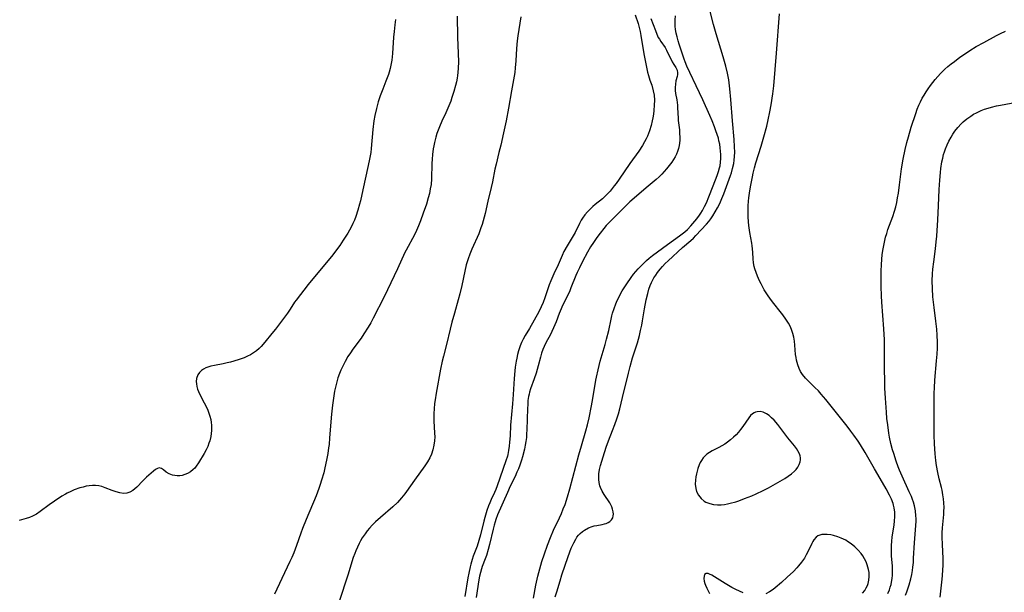
# Model space of a CAD drawing. Units: inches. Extents: x 2087881 to 2093403, y 169844 to 175338.
# Drawn here: x 2090287 to 2090472, y 171634 to 171741 of the extents above; entities that cross this region are included whole.
import ezdxf

# ---------------------------------------------------------------- set-up
doc = ezdxf.new("R2010")
doc.units = ezdxf.units.IN
doc.header["$MEASUREMENT"] = 0
doc.layers.add('c_02_T15S_R19E', color=132, linetype='Continuous')

msp = doc.modelspace()

# ---------------------------------------------------------------- linework, layer by layer
at = {"layer": 'c_02_T15S_R19E'}
for points in [[(2090387.47, 171632.96, 988), (2090387.76, 171633.89, 988), (2090388.39, 171636, 988), (2090388.75, 171637.11, 988), (2090389.93, 171640.54, 988), (2090390.5, 171642.09, 988), (2090390.72, 171642.6, 988), (2090390.95, 171643.1, 988), (2090391.32, 171643.78, 988), (2090391.56, 171644.14, 988), (2090391.86, 171644.52, 988), (2090392.18, 171644.86, 988), (2090392.58, 171645.2, 988), (2090393, 171645.49, 988), (2090393.7, 171645.87, 988), (2090394.44, 171646.16, 988), (2090394.76, 171646.25, 988), (2090395.29, 171646.36, 988), (2090396.31, 171646.54, 988), (2090396.69, 171646.62, 988), (2090397.05, 171646.73, 988), (2090397.39, 171646.88, 988), (2090397.69, 171647.06, 988), (2090398.04, 171647.4, 988), (2090398.28, 171647.8, 988), (2090398.37, 171648.12, 988), (2090398.39, 171648.45, 988), (2090398.36, 171648.91, 988), (2090398.25, 171649.38, 988), (2090398.08, 171649.86, 988), (2090397.9, 171650.23, 988), (2090397.69, 171650.59, 988), (2090396.65, 171652.13, 988), (2090396.26, 171652.77, 988), (2090395.95, 171653.44, 988), (2090395.83, 171653.8, 988), (2090395.7, 171654.38, 988), (2090395.63, 171654.97, 988), (2090395.63, 171655.58, 988), (2090395.66, 171656, 988), (2090395.79, 171656.8, 988), (2090396, 171657.61, 988), (2090396.45, 171659.18, 988), (2090397.01, 171661, 988), (2090397.44, 171662.21, 988), (2090398.24, 171664.14, 988), (2090398.67, 171665.24, 988), (2090399.05, 171666.34, 988), (2090399.33, 171667.27, 988), (2090399.59, 171668.19, 988), (2090400.12, 171670.3, 988), (2090401.19, 171674.86, 988), (2090401.52, 171676.15, 988), (2090401.98, 171677.77, 988), (2090402.88, 171680.58, 988), (2090403.27, 171681.96, 988), (2090403.5, 171682.85, 988), (2090403.73, 171683.87, 988), (2090403.87, 171684.68, 988), (2090404.24, 171686.95, 988), (2090404.55, 171688.63, 988), (2090404.82, 171689.79, 988), (2090405.06, 171690.64, 988), (2090405.29, 171691.28, 988), (2090405.55, 171691.9, 988), (2090405.99, 171692.73, 988), (2090406.32, 171693.25, 988), (2090406.68, 171693.76, 988), (2090407.18, 171694.39, 988), (2090407.61, 171694.89, 988), (2090408.12, 171695.42, 988), (2090408.66, 171695.93, 988), (2090411.37, 171698.4, 988), (2090412.88, 171699.72, 988), (2090413.39, 171700.19, 988), (2090413.87, 171700.67, 988), (2090414.87, 171701.74, 988), (2090415.86, 171702.83, 988), (2090416.26, 171703.31, 988), (2090416.65, 171703.82, 988), (2090417.02, 171704.35, 988), (2090417.48, 171705.11, 988), (2090417.91, 171705.88, 988), (2090418.31, 171706.67, 988), (2090418.73, 171707.63, 988), (2090419.07, 171708.48, 988), (2090420.34, 171711.93, 988), (2090420.51, 171712.43, 988), (2090420.74, 171713.25, 988), (2090420.94, 171714.18, 988), (2090421.04, 171714.82, 988), (2090421.1, 171715.47, 988), (2090421.14, 171716.27, 988), (2090421.12, 171717.31, 988), (2090421.02, 171718.68, 988), (2090420.7, 171722.16, 988), (2090420.42, 171726.15, 988), (2090420.22, 171728.15, 988), (2090420, 171729.84, 988), (2090419.77, 171731.1, 988), (2090419.47, 171732.39, 988), (2090418.95, 171734.18, 988), (2090417.64, 171738.46, 988), (2090417.13, 171740.21, 988), (2090416.38, 171743.13, 988)], [(2090357.56, 171741.16, 994), (2090357.41, 171740.14, 994), (2090357.27, 171738.89, 994), (2090357.18, 171737.84, 994), (2090356.99, 171734.77, 994), (2090356.85, 171733.54, 994), (2090356.69, 171732.6, 994), (2090356.54, 171731.95, 994), (2090356.36, 171731.31, 994), (2090356.21, 171730.82, 994), (2090355.75, 171729.6, 994), (2090355.14, 171728.09, 994), (2090354.67, 171726.85, 994), (2090354.28, 171725.69, 994), (2090353.96, 171724.49, 994), (2090353.67, 171723.14, 994), (2090353.5, 171722.13, 994), (2090353.31, 171720.56, 994), (2090352.98, 171716.99, 994), (2090352.89, 171716.21, 994), (2090352.79, 171715.58, 994), (2090352.61, 171714.65, 994), (2090351.25, 171708.38, 994), (2090350.97, 171707.17, 994), (2090350.81, 171706.54, 994), (2090350.5, 171705.41, 994), (2090350.11, 171704.26, 994), (2090349.84, 171703.58, 994), (2090349.54, 171702.91, 994), (2090349.21, 171702.25, 994), (2090348.58, 171701.12, 994), (2090347.76, 171699.79, 994), (2090347.08, 171698.78, 994), (2090346.69, 171698.26, 994), (2090345.78, 171697.08, 994), (2090345.21, 171696.38, 994), (2090342.05, 171692.58, 994), (2090341.18, 171691.51, 994), (2090338.93, 171688.59, 994), (2090338.63, 171688.17, 994), (2090337.81, 171686.88, 994), (2090337.28, 171686.1, 994), (2090335.03, 171683.14, 994), (2090334.39, 171682.33, 994), (2090333.07, 171680.72, 994), (2090332.34, 171679.88, 994), (2090331.98, 171679.51, 994), (2090331.48, 171679.07, 994), (2090330.94, 171678.67, 994), (2090330.39, 171678.34, 994), (2090329.8, 171678.04, 994), (2090329.18, 171677.78, 994), (2090328.08, 171677.4, 994), (2090326.64, 171676.96, 994), (2090326.01, 171676.79, 994), (2090325.25, 171676.62, 994), (2090323.63, 171676.33, 994), (2090322.91, 171676.18, 994), (2090322.56, 171676.08, 994), (2090321.97, 171675.85, 994), (2090321.54, 171675.62, 994), (2090321.16, 171675.36, 994), (2090320.78, 171674.99, 994), (2090320.49, 171674.57, 994), (2090320.25, 171673.88, 994), (2090320.19, 171673.32, 994), (2090320.22, 171672.88, 994), (2090320.31, 171672.39, 994), (2090320.46, 171671.89, 994), (2090320.63, 171671.43, 994), (2090320.94, 171670.75, 994), (2090321.68, 171669.35, 994), (2090322.05, 171668.62, 994), (2090322.34, 171667.97, 994), (2090322.56, 171667.4, 994), (2090322.75, 171666.8, 994), (2090322.9, 171666.19, 994), (2090322.99, 171665.65, 994), (2090323.04, 171665.11, 994), (2090323.05, 171664.64, 994), (2090323.03, 171664.16, 994), (2090322.98, 171663.59, 994), (2090322.9, 171663.01, 994), (2090322.72, 171662.22, 994), (2090322.58, 171661.74, 994), (2090322.35, 171661.11, 994), (2090322.08, 171660.52, 994), (2090321.71, 171659.84, 994), (2090320.62, 171658.07, 994), (2090320.17, 171657.43, 994), (2090319.9, 171657.1, 994), (2090319.62, 171656.8, 994), (2090319.1, 171656.4, 994), (2090318.58, 171656.1, 994), (2090318.08, 171655.88, 994), (2090317.56, 171655.73, 994), (2090317.1, 171655.66, 994), (2090316.64, 171655.64, 994), (2090316.2, 171655.69, 994), (2090315.77, 171655.79, 994), (2090315.14, 171656.04, 994), (2090314.58, 171656.36, 994), (2090314.03, 171656.77, 994), (2090313.66, 171657.03, 994), (2090313.25, 171657.14, 994), (2090312.91, 171657.04, 994), (2090312.57, 171656.82, 994), (2090312.2, 171656.52, 994), (2090310.89, 171655.42, 994), (2090310.16, 171654.69, 994), (2090309.05, 171653.54, 994), (2090308.67, 171653.2, 994), (2090308.28, 171652.9, 994), (2090307.74, 171652.59, 994), (2090307.16, 171652.41, 994), (2090306.56, 171652.36, 994), (2090305.88, 171652.45, 994), (2090305.17, 171652.65, 994), (2090304.45, 171652.91, 994), (2090303.13, 171653.42, 994), (2090302.47, 171653.64, 994), (2090301.91, 171653.77, 994), (2090301.34, 171653.84, 994), (2090300.75, 171653.85, 994), (2090300.14, 171653.8, 994), (2090299.56, 171653.69, 994), (2090298.98, 171653.54, 994), (2090298.4, 171653.37, 994), (2090297.31, 171652.99, 994), (2090296.66, 171652.72, 994), (2090296.03, 171652.42, 994), (2090295.69, 171652.24, 994), (2090294.98, 171651.81, 994), (2090293.63, 171650.91, 994), (2090292.62, 171650.2, 994), (2090290.94, 171648.94, 994), (2090290.24, 171648.47, 994), (2090289.52, 171648.07, 994), (2090288.96, 171647.83, 994), (2090288.3, 171647.62, 994), (2090286.99, 171647.3, 994)], [(2090369.1, 171741.78, 992), (2090369.16, 171737.85, 992), (2090369.3, 171734.75, 992), (2090369.34, 171733.24, 992), (2090369.31, 171732.01, 992), (2090369.25, 171731.2, 992), (2090369.18, 171730.66, 992), (2090369.1, 171730.13, 992), (2090368.96, 171729.44, 992), (2090368.81, 171728.81, 992), (2090368.5, 171727.67, 992), (2090368.12, 171726.51, 992), (2090367.89, 171725.87, 992), (2090367.53, 171724.96, 992), (2090366.95, 171723.65, 992), (2090366.23, 171722.11, 992), (2090365.77, 171721.02, 992), (2090365.53, 171720.4, 992), (2090365.32, 171719.78, 992), (2090365.11, 171719.08, 992), (2090364.86, 171718.13, 992), (2090364.73, 171717.5, 992), (2090364.63, 171716.93, 992), (2090364.48, 171715.85, 992), (2090364.42, 171715, 992), (2090364.38, 171714.14, 992), (2090364.29, 171711.29, 992), (2090364.2, 171710.22, 992), (2090364.07, 171709.4, 992), (2090363.9, 171708.57, 992), (2090363.69, 171707.75, 992), (2090363.33, 171706.53, 992), (2090362.75, 171704.86, 992), (2090362.21, 171703.4, 992), (2090361.86, 171702.5, 992), (2090361.48, 171701.61, 992), (2090361.15, 171700.9, 992), (2090360.73, 171700.11, 992), (2090359.91, 171698.64, 992), (2090359.54, 171697.93, 992), (2090359.31, 171697.47, 992), (2090357.95, 171694.42, 992), (2090355.39, 171689.17, 992), (2090353.35, 171685.18, 992), (2090352.9, 171684.33, 992), (2090352.42, 171683.5, 992), (2090351.63, 171682.22, 992), (2090351.08, 171681.42, 992), (2090349.56, 171679.37, 992), (2090349.08, 171678.69, 992), (2090348.63, 171677.98, 992), (2090348.08, 171677.04, 992), (2090347.83, 171676.55, 992), (2090347.31, 171675.45, 992), (2090347.06, 171674.84, 992), (2090346.76, 171674, 992), (2090346.46, 171673, 992), (2090346.28, 171672.27, 992), (2090346.12, 171671.52, 992), (2090345.96, 171670.64, 992), (2090345.71, 171668.89, 992), (2090345.53, 171667.23, 992), (2090345.2, 171662.75, 992), (2090345.08, 171661.53, 992), (2090345, 171660.89, 992), (2090344.85, 171659.85, 992), (2090344.63, 171658.61, 992), (2090344.32, 171657.17, 992), (2090344.09, 171656.19, 992), (2090343.7, 171654.81, 992), (2090343.45, 171654.03, 992), (2090343.19, 171653.26, 992), (2090342.66, 171651.92, 992), (2090340.83, 171647.48, 992), (2090340.14, 171645.76, 992), (2090339.81, 171644.9, 992), (2090338.97, 171642.56, 992), (2090338.48, 171641.24, 992), (2090338.1, 171640.37, 992), (2090337.75, 171639.59, 992), (2090336.22, 171636.42, 992), (2090334.85, 171633.5, 992)], [(2090381.02, 171741.62, 990), (2090380.47, 171738.1, 990), (2090380.34, 171737.12, 990), (2090380.22, 171735.7, 990), (2090380.1, 171733.43, 990), (2090380, 171732.08, 990), (2090379.91, 171731.23, 990), (2090379.81, 171730.53, 990), (2090379.3, 171727.8, 990), (2090378.74, 171724.53, 990), (2090378.26, 171722.15, 990), (2090377.79, 171719.91, 990), (2090377.27, 171717.58, 990), (2090376.93, 171716.2, 990), (2090376.39, 171714.07, 990), (2090376.17, 171713.11, 990), (2090375.7, 171710.71, 990), (2090375.48, 171709.69, 990), (2090374.87, 171707.12, 990), (2090374.36, 171704.78, 990), (2090374, 171703.44, 990), (2090373.79, 171702.76, 990), (2090373.56, 171702.1, 990), (2090373.14, 171701, 990), (2090371.88, 171698.12, 990), (2090371.5, 171697.2, 990), (2090371.16, 171696.32, 990), (2090370.79, 171695.15, 990), (2090370.52, 171694.02, 990), (2090369.99, 171691.33, 990), (2090369.63, 171689.77, 990), (2090369.31, 171688.61, 990), (2090368.58, 171686.14, 990), (2090368.11, 171684.42, 990), (2090367.8, 171683.14, 990), (2090367.13, 171680.23, 990), (2090366.56, 171678.08, 990), (2090366.32, 171677.1, 990), (2090366, 171675.65, 990), (2090365.17, 171671.15, 990), (2090364.97, 171669.89, 990), (2090364.88, 171669.21, 990), (2090364.78, 171668.21, 990), (2090364.74, 171667.3, 990), (2090364.76, 171665.94, 990), (2090364.87, 171663.65, 990), (2090364.89, 171662.98, 990), (2090364.85, 171662.19, 990), (2090364.75, 171661.38, 990), (2090364.55, 171660.54, 990), (2090364.27, 171659.72, 990), (2090363.96, 171659.04, 990), (2090363.52, 171658.26, 990), (2090363.03, 171657.51, 990), (2090361.1, 171654.82, 990), (2090359.6, 171652.71, 990), (2090359.29, 171652.29, 990), (2090358.69, 171651.53, 990), (2090357.91, 171650.66, 990), (2090357.06, 171649.85, 990), (2090354.71, 171647.85, 990), (2090353.79, 171647.02, 990), (2090353.17, 171646.41, 990), (2090352.67, 171645.86, 990), (2090352.24, 171645.34, 990), (2090351.84, 171644.8, 990), (2090351.3, 171644, 990), (2090351, 171643.49, 990), (2090350.72, 171642.98, 990), (2090350.4, 171642.3, 990), (2090350.1, 171641.61, 990), (2090349.9, 171641.11, 990), (2090349.62, 171640.34, 990), (2090348.58, 171637.03, 990), (2090347, 171632.1, 990)], [(2090402.45, 171742.03, 988), (2090403.02, 171740.39, 988), (2090403.25, 171739.62, 988), (2090403.42, 171738.89, 988), (2090403.56, 171738.14, 988), (2090404.12, 171734.69, 988), (2090404.34, 171733.46, 988), (2090404.59, 171732.2, 988), (2090404.79, 171731.3, 988), (2090404.98, 171730.64, 988), (2090405.24, 171729.77, 988), (2090405.57, 171728.82, 988), (2090405.86, 171727.81, 988), (2090406, 171726.94, 988), (2090406.07, 171726.04, 988), (2090406.05, 171725.07, 988), (2090405.98, 171724.1, 988), (2090405.89, 171723.41, 988), (2090405.78, 171722.72, 988), (2090405.67, 171722.18, 988), (2090405.46, 171721.29, 988), (2090405.16, 171720.31, 988), (2090404.98, 171719.81, 988), (2090404.78, 171719.31, 988), (2090404.53, 171718.76, 988), (2090404.25, 171718.22, 988), (2090403.86, 171717.57, 988), (2090403.13, 171716.47, 988), (2090401.46, 171714.15, 988), (2090399.48, 171711.24, 988), (2090398.92, 171710.45, 988), (2090398.55, 171709.96, 988), (2090397.76, 171709.01, 988), (2090397.35, 171708.54, 988), (2090396.93, 171708.1, 988), (2090396.32, 171707.55, 988), (2090394.98, 171706.46, 988), (2090394.54, 171706.09, 988), (2090394.01, 171705.61, 988), (2090393.52, 171705.1, 988), (2090393.04, 171704.52, 988), (2090392.61, 171703.92, 988), (2090392.37, 171703.52, 988), (2090392.06, 171702.95, 988), (2090391.2, 171701.21, 988), (2090390.86, 171700.61, 988), (2090389.7, 171698.74, 988), (2090389.12, 171697.68, 988), (2090388.77, 171696.93, 988), (2090388.01, 171695.17, 988), (2090387.21, 171693.48, 988), (2090386.65, 171692.18, 988), (2090386.36, 171691.46, 988), (2090385.52, 171688.98, 988), (2090385.21, 171688.13, 988), (2090384.87, 171687.3, 988), (2090384.42, 171686.4, 988), (2090382.65, 171683.28, 988), (2090381.87, 171681.94, 988), (2090381.48, 171681.23, 988), (2090381.19, 171680.62, 988), (2090380.93, 171679.99, 988), (2090380.62, 171679.07, 988), (2090380.43, 171678.39, 988), (2090380.26, 171677.71, 988), (2090380.15, 171677.12, 988), (2090379.98, 171676.01, 988), (2090379.9, 171675.32, 988), (2090379.77, 171673.9, 988), (2090379.6, 171670.88, 988), (2090379.48, 171669.16, 988), (2090379.12, 171665.14, 988), (2090379.02, 171663.14, 988), (2090378.94, 171661.96, 988), (2090378.86, 171661.18, 988), (2090378.74, 171660.41, 988), (2090378.59, 171659.66, 988), (2090378.51, 171659.33, 988), (2090378.25, 171658.48, 988), (2090376.63, 171653.79, 988), (2090376.34, 171653.06, 988), (2090376.11, 171652.53, 988), (2090375.49, 171651.18, 988), (2090375.24, 171650.61, 988), (2090375, 171650.02, 988), (2090374.68, 171649.14, 988), (2090374.3, 171647.86, 988), (2090374.11, 171647.12, 988), (2090373.49, 171644.58, 988), (2090373.18, 171643.5, 988), (2090372.83, 171642.46, 988), (2090372.13, 171640.57, 988), (2090371.91, 171639.94, 988), (2090371.66, 171639.08, 988), (2090371.53, 171638.57, 988), (2090371.28, 171637.41, 988), (2090371.13, 171636.55, 988), (2090370.56, 171633.06, 988)], [(2090405.38, 171741.36, 986), (2090406.25, 171739.07, 986), (2090406.52, 171738.41, 986), (2090406.81, 171737.79, 986), (2090407, 171737.46, 986), (2090407.29, 171737, 986), (2090408.07, 171735.89, 986), (2090408.34, 171735.41, 986), (2090409.4, 171733.24, 986), (2090409.71, 171732.71, 986), (2090410.08, 171732.13, 986), (2090410.32, 171731.66, 986), (2090410.43, 171731.18, 986), (2090410.41, 171730.83, 986), (2090410.33, 171730.46, 986), (2090410.11, 171729.65, 986), (2090410, 171729.04, 986), (2090409.96, 171728.38, 986), (2090409.98, 171727.86, 986), (2090410.05, 171727.29, 986), (2090410.26, 171726.1, 986), (2090410.39, 171725.09, 986), (2090410.43, 171724.58, 986), (2090410.5, 171722.66, 986), (2090410.53, 171722.23, 986), (2090410.75, 171720.5, 986), (2090410.81, 171719.81, 986), (2090410.84, 171719.11, 986), (2090410.82, 171718.53, 986), (2090410.77, 171717.95, 986), (2090410.7, 171717.54, 986), (2090410.58, 171716.97, 986), (2090410.41, 171716.41, 986), (2090410.21, 171715.91, 986), (2090409.97, 171715.42, 986), (2090409.66, 171714.91, 986), (2090409.32, 171714.41, 986), (2090408.84, 171713.78, 986), (2090408.37, 171713.19, 986), (2090407.93, 171712.68, 986), (2090407.47, 171712.19, 986), (2090406.94, 171711.67, 986), (2090406.39, 171711.18, 986), (2090404.93, 171709.95, 986), (2090401.5, 171706.98, 986), (2090400.64, 171706.19, 986), (2090400.07, 171705.62, 986), (2090398.02, 171703.55, 986), (2090397.06, 171702.52, 986), (2090396.6, 171701.97, 986), (2090395.89, 171701.1, 986), (2090395.29, 171700.3, 986), (2090394.63, 171699.37, 986), (2090394.11, 171698.54, 986), (2090393.56, 171697.58, 986), (2090392.62, 171695.81, 986), (2090392.02, 171694.6, 986), (2090391.62, 171693.75, 986), (2090391.36, 171693.16, 986), (2090390.44, 171690.84, 986), (2090390.14, 171690.15, 986), (2090388.84, 171687.58, 986), (2090388.57, 171686.95, 986), (2090388.23, 171686.08, 986), (2090387.65, 171684.5, 986), (2090387.19, 171683.38, 986), (2090386.86, 171682.69, 986), (2090386.51, 171682.01, 986), (2090385.77, 171680.67, 986), (2090385.39, 171679.87, 986), (2090385.18, 171679.32, 986), (2090384.94, 171678.61, 986), (2090384.72, 171677.88, 986), (2090384.29, 171676.25, 986), (2090383.9, 171674.87, 986), (2090383.54, 171673.79, 986), (2090382.86, 171671.97, 986), (2090382.66, 171671.33, 986), (2090382.57, 171670.95, 986), (2090382.48, 171670.5, 986), (2090382.38, 171669.78, 986), (2090382.32, 171669.04, 986), (2090382.28, 171668.29, 986), (2090382.16, 171664.24, 986), (2090382.13, 171663.53, 986), (2090382.08, 171662.82, 986), (2090381.99, 171662.08, 986), (2090381.87, 171661.37, 986), (2090381.72, 171660.67, 986), (2090381.33, 171659.2, 986), (2090381.14, 171658.55, 986), (2090380.83, 171657.64, 986), (2090380.58, 171656.97, 986), (2090380.31, 171656.31, 986), (2090379.96, 171655.55, 986), (2090379.03, 171653.68, 986), (2090378.51, 171652.51, 986), (2090376.69, 171648.33, 986), (2090376.37, 171647.48, 986), (2090376.21, 171647.01, 986), (2090376.02, 171646.38, 986), (2090375.84, 171645.66, 986), (2090375.19, 171642.78, 986), (2090374.94, 171641.83, 986), (2090374.6, 171640.72, 986), (2090374.37, 171640.1, 986), (2090373.81, 171638.64, 986), (2090373.67, 171638.23, 986), (2090373.46, 171637.53, 986), (2090373.31, 171636.86, 986), (2090373.18, 171636.18, 986), (2090372.66, 171632.85, 986)], [(2090383.39, 171632.75, 986), (2090383.85, 171635.14, 986), (2090384.24, 171636.86, 986), (2090384.78, 171638.88, 986), (2090384.99, 171639.59, 986), (2090385.45, 171641, 986), (2090386.03, 171642.63, 986), (2090386.59, 171644.08, 986), (2090387.19, 171645.45, 986), (2090388.29, 171647.79, 986), (2090388.66, 171648.61, 986), (2090389, 171649.43, 986), (2090389.32, 171650.26, 986), (2090389.79, 171651.73, 986), (2090390.2, 171653.18, 986), (2090391.89, 171659.56, 986), (2090392.38, 171661.29, 986), (2090393.22, 171664.1, 986), (2090393.52, 171665.23, 986), (2090393.82, 171666.5, 986), (2090394.3, 171668.78, 986), (2090394.55, 171670.14, 986), (2090395.11, 171673.58, 986), (2090395.22, 171674.13, 986), (2090395.51, 171675.51, 986), (2090395.93, 171677.14, 986), (2090396.83, 171680.23, 986), (2090397.12, 171681.27, 986), (2090397.51, 171682.87, 986), (2090397.97, 171685, 986), (2090398.12, 171685.64, 986), (2090398.25, 171686.11, 986), (2090398.52, 171686.99, 986), (2090398.85, 171687.87, 986), (2090399.1, 171688.47, 986), (2090399.38, 171689.05, 986), (2090399.8, 171689.85, 986), (2090400.05, 171690.28, 986), (2090400.9, 171691.64, 986), (2090401.7, 171692.81, 986), (2090402.18, 171693.45, 986), (2090402.6, 171693.95, 986), (2090403.04, 171694.44, 986), (2090403.63, 171695.06, 986), (2090404.11, 171695.52, 986), (2090404.6, 171695.97, 986), (2090405.1, 171696.4, 986), (2090405.73, 171696.9, 986), (2090408.53, 171699, 986), (2090410.78, 171700.59, 986), (2090411.31, 171700.97, 986), (2090411.81, 171701.37, 986), (2090412.3, 171701.82, 986), (2090412.92, 171702.49, 986), (2090414.04, 171703.82, 986), (2090414.54, 171704.48, 986), (2090414.77, 171704.83, 986), (2090415.1, 171705.36, 986), (2090415.48, 171706.08, 986), (2090415.82, 171706.82, 986), (2090416.26, 171707.89, 986), (2090417.06, 171709.98, 986), (2090417.82, 171711.93, 986), (2090418.09, 171712.67, 986), (2090418.29, 171713.35, 986), (2090418.38, 171713.76, 986), (2090418.47, 171714.44, 986), (2090418.52, 171715.13, 986), (2090418.53, 171715.83, 986), (2090418.49, 171716.46, 986), (2090418.42, 171717.12, 986), (2090418.32, 171717.77, 986), (2090418.18, 171718.41, 986), (2090418.06, 171718.9, 986), (2090417.86, 171719.58, 986), (2090417.62, 171720.31, 986), (2090417.36, 171721.04, 986), (2090416.93, 171722.13, 986), (2090416.49, 171723.18, 986), (2090415.16, 171726.07, 986), (2090413.89, 171728.75, 986), (2090412.7, 171731.19, 986), (2090412.14, 171732.43, 986), (2090411.82, 171733.23, 986), (2090411.66, 171733.71, 986), (2090410.73, 171736.5, 986), (2090410.52, 171737.18, 986), (2090410.33, 171737.92, 986), (2090410.18, 171738.59, 986), (2090410.06, 171739.25, 986), (2090409.98, 171739.92, 986), (2090409.96, 171740.41, 986), (2090409.97, 171741.11, 986), (2090410.01, 171741.81, 986)], [(2090449.86, 171633.61, 990), (2090450.12, 171634.26, 990), (2090450.29, 171634.76, 990), (2090450.43, 171635.27, 990), (2090450.53, 171635.71, 990), (2090450.63, 171636.38, 990), (2090450.69, 171637.06, 990), (2090450.72, 171637.74, 990), (2090450.68, 171638.75, 990), (2090450.53, 171640.62, 990), (2090450.5, 171641.21, 990), (2090450.49, 171641.91, 990), (2090450.52, 171642.61, 990), (2090450.59, 171643.43, 990), (2090450.67, 171644.13, 990), (2090451.02, 171646.45, 990), (2090451.1, 171647.16, 990), (2090451.15, 171648.05, 990), (2090451.13, 171648.86, 990), (2090451.03, 171649.66, 990), (2090450.91, 171650.17, 990), (2090450.81, 171650.48, 990), (2090450.52, 171651.25, 990), (2090450.17, 171652, 990), (2090449.54, 171653.19, 990), (2090448.84, 171654.41, 990), (2090447.35, 171656.94, 990), (2090445.59, 171660.04, 990), (2090444.7, 171661.48, 990), (2090444.26, 171662.14, 990), (2090443.48, 171663.26, 990), (2090442.92, 171664.01, 990), (2090442.19, 171664.96, 990), (2090438.19, 171669.97, 990), (2090437.33, 171670.97, 990), (2090436.81, 171671.54, 990), (2090436.16, 171672.21, 990), (2090434.87, 171673.45, 990), (2090434.39, 171673.94, 990), (2090433.83, 171674.62, 990), (2090433.48, 171675.18, 990), (2090433.19, 171675.78, 990), (2090432.95, 171676.42, 990), (2090432.81, 171676.87, 990), (2090432.71, 171677.32, 990), (2090432.62, 171677.83, 990), (2090432.55, 171678.35, 990), (2090432.4, 171680.14, 990), (2090432.32, 171680.86, 990), (2090432.2, 171681.6, 990), (2090432.03, 171682.32, 990), (2090431.85, 171682.88, 990), (2090431.57, 171683.57, 990), (2090431.22, 171684.24, 990), (2090430.73, 171685.03, 990), (2090430.18, 171685.79, 990), (2090429.91, 171686.15, 990), (2090428.23, 171688.24, 990), (2090427.69, 171688.94, 990), (2090427.38, 171689.38, 990), (2090427.01, 171689.95, 990), (2090426.67, 171690.5, 990), (2090426.06, 171691.62, 990), (2090425.77, 171692.2, 990), (2090425.41, 171693.03, 990), (2090425.14, 171693.72, 990), (2090424.91, 171694.42, 990), (2090424.78, 171694.88, 990), (2090424.66, 171695.55, 990), (2090424.59, 171696.28, 990), (2090424.53, 171697.5, 990), (2090424.48, 171698.15, 990), (2090424.39, 171698.77, 990), (2090424.31, 171699.24, 990), (2090423.95, 171701.23, 990), (2090423.76, 171702.53, 990), (2090423.69, 171703.26, 990), (2090423.63, 171704.16, 990), (2090423.62, 171705.02, 990), (2090423.66, 171706.21, 990), (2090423.73, 171707.13, 990), (2090423.79, 171707.73, 990), (2090423.96, 171709.03, 990), (2090424.14, 171710.1, 990), (2090424.44, 171711.68, 990), (2090424.59, 171712.36, 990), (2090424.84, 171713.38, 990), (2090425.1, 171714.28, 990), (2090426.07, 171717.43, 990), (2090426.57, 171719.16, 990), (2090427.13, 171721.17, 990), (2090427.41, 171722.32, 990), (2090427.74, 171723.85, 990), (2090427.98, 171725.17, 990), (2090428.28, 171727.19, 990), (2090428.45, 171728.73, 990), (2090428.97, 171734.86, 990), (2090429.51, 171742.18, 990)], [(2090453.14, 171633.3, 992), (2090453.38, 171633.89, 992), (2090453.59, 171634.48, 992), (2090453.83, 171635.21, 992), (2090454.14, 171636.37, 992), (2090454.31, 171637.16, 992), (2090454.45, 171637.9, 992), (2090454.54, 171638.55, 992), (2090454.62, 171639.38, 992), (2090454.67, 171640.22, 992), (2090454.82, 171643.1, 992), (2090455.1, 171646.34, 992), (2090455.13, 171647.16, 992), (2090455.13, 171647.65, 992), (2090455.11, 171648.14, 992), (2090455.02, 171649.07, 992), (2090454.85, 171650, 992), (2090454.64, 171650.73, 992), (2090454.46, 171651.24, 992), (2090454.25, 171651.76, 992), (2090453.86, 171652.63, 992), (2090452.52, 171655.56, 992), (2090452.04, 171656.69, 992), (2090451.79, 171657.31, 992), (2090451.39, 171658.41, 992), (2090450.93, 171659.81, 992), (2090450.73, 171660.52, 992), (2090450.42, 171661.71, 992), (2090450.16, 171662.92, 992), (2090450.03, 171663.65, 992), (2090449.8, 171665.17, 992), (2090449.66, 171666.4, 992), (2090449.55, 171667.58, 992), (2090449.37, 171670.19, 992), (2090449.28, 171672.04, 992), (2090449.24, 171673.37, 992), (2090449.2, 171675.71, 992), (2090449.23, 171679.66, 992), (2090449.19, 171681.1, 992), (2090449.06, 171683.17, 992), (2090448.7, 171688.16, 992), (2090448.64, 171689.35, 992), (2090448.58, 171691.15, 992), (2090448.57, 171692.3, 992), (2090448.6, 171694.07, 992), (2090448.65, 171695.16, 992), (2090448.72, 171696.23, 992), (2090448.8, 171697.05, 992), (2090448.9, 171697.86, 992), (2090449, 171698.51, 992), (2090449.19, 171699.43, 992), (2090449.42, 171700.35, 992), (2090449.63, 171701.07, 992), (2090449.86, 171701.78, 992), (2090450.75, 171704.25, 992), (2090451.07, 171705.25, 992), (2090451.3, 171706.05, 992), (2090451.49, 171706.86, 992), (2090451.66, 171707.71, 992), (2090451.82, 171708.62, 992), (2090452.04, 171710.19, 992), (2090452.41, 171713.16, 992), (2090452.7, 171714.98, 992), (2090453.07, 171716.79, 992), (2090453.4, 171718.13, 992), (2090453.68, 171719.17, 992), (2090454.23, 171720.97, 992), (2090455.06, 171723.56, 992), (2090455.35, 171724.37, 992), (2090455.64, 171725.08, 992), (2090455.95, 171725.75, 992), (2090456.29, 171726.4, 992), (2090456.63, 171727, 992), (2090457, 171727.58, 992), (2090457.38, 171728.15, 992), (2090457.82, 171728.77, 992), (2090458.24, 171729.34, 992), (2090458.69, 171729.89, 992), (2090459.19, 171730.48, 992), (2090459.72, 171731.05, 992), (2090460.51, 171731.82, 992), (2090461.1, 171732.34, 992), (2090461.71, 171732.83, 992), (2090462.31, 171733.3, 992), (2090463.35, 171734.06, 992), (2090464.4, 171734.78, 992), (2090465.21, 171735.31, 992), (2090466.42, 171736.06, 992), (2090467.83, 171736.86, 992), (2090470.17, 171738.15, 992), (2090470.92, 171738.53, 992), (2090471.88, 171738.98, 992)], [(2090459.63, 171632.92, 994), (2090460.02, 171636.3, 994), (2090460.09, 171636.97, 994), (2090460.17, 171638.05, 994), (2090460.2, 171638.82, 994), (2090460.18, 171640.15, 994), (2090460.05, 171642.77, 994), (2090460.01, 171644.17, 994), (2090460.03, 171644.94, 994), (2090460.1, 171645.91, 994), (2090460.31, 171648.4, 994), (2090460.35, 171649.05, 994), (2090460.37, 171649.7, 994), (2090460.34, 171650.56, 994), (2090460.26, 171651.33, 994), (2090460.15, 171652.09, 994), (2090459.99, 171652.96, 994), (2090459.88, 171653.47, 994), (2090459.47, 171655.11, 994), (2090459.22, 171656.24, 994), (2090458.98, 171657.58, 994), (2090458.85, 171658.51, 994), (2090458.72, 171659.76, 994), (2090458.58, 171661.63, 994), (2090458.54, 171663.25, 994), (2090458.54, 171666.41, 994), (2090458.51, 171670.13, 994), (2090458.52, 171671.16, 994), (2090458.56, 171672.16, 994), (2090458.66, 171673.6, 994), (2090458.97, 171677.17, 994), (2090459.06, 171678.41, 994), (2090459.11, 171679.58, 994), (2090459.12, 171680.71, 994), (2090459.07, 171682.01, 994), (2090458.99, 171683.15, 994), (2090458.82, 171684.63, 994), (2090458.49, 171687.21, 994), (2090458.29, 171689.17, 994), (2090458.18, 171690.75, 994), (2090458.16, 171692.16, 994), (2090458.22, 171693.52, 994), (2090458.29, 171694.39, 994), (2090458.45, 171695.72, 994), (2090458.78, 171698.2, 994), (2090458.92, 171699.5, 994), (2090459.01, 171700.53, 994), (2090459.2, 171703.6, 994), (2090459.33, 171706.22, 994), (2090459.45, 171709.29, 994), (2090459.55, 171711.04, 994), (2090459.68, 171712.47, 994), (2090459.77, 171713.22, 994), (2090459.98, 171714.49, 994), (2090460.12, 171715.17, 994), (2090460.29, 171715.83, 994), (2090460.44, 171716.36, 994), (2090460.64, 171716.93, 994), (2090460.94, 171717.67, 994), (2090461.28, 171718.38, 994), (2090461.69, 171719.13, 994), (2090462.03, 171719.68, 994), (2090462.4, 171720.21, 994), (2090462.97, 171720.94, 994), (2090463.6, 171721.62, 994), (2090463.95, 171721.95, 994), (2090464.65, 171722.53, 994), (2090465.39, 171723.06, 994), (2090465.92, 171723.38, 994), (2090466.47, 171723.68, 994), (2090467.33, 171724.07, 994), (2090467.97, 171724.32, 994), (2090468.62, 171724.55, 994), (2090469.28, 171724.74, 994), (2090470.23, 171724.97, 994), (2090470.97, 171725.11, 994), (2090473.98, 171725.65, 994)], [(2090445.11, 171633.65, 988), (2090445.49, 171634.14, 988), (2090445.8, 171634.67, 988), (2090445.99, 171635.07, 988), (2090446.14, 171635.49, 988), (2090446.28, 171636.07, 988), (2090446.34, 171636.78, 988), (2090446.32, 171637.51, 988), (2090446.22, 171638.12, 988), (2090445.98, 171638.96, 988), (2090445.74, 171639.54, 988), (2090445.46, 171640.1, 988), (2090445.12, 171640.64, 988), (2090444.81, 171641.07, 988), (2090444.25, 171641.73, 988), (2090443.64, 171642.34, 988), (2090442.98, 171642.89, 988), (2090442.28, 171643.36, 988), (2090441.94, 171643.56, 988), (2090441.51, 171643.79, 988), (2090441.07, 171643.98, 988), (2090440.48, 171644.21, 988), (2090439.64, 171644.45, 988), (2090439.16, 171644.56, 988), (2090438.48, 171644.65, 988), (2090437.83, 171644.67, 988), (2090437.43, 171644.64, 988), (2090437.06, 171644.55, 988), (2090436.71, 171644.39, 988), (2090436.4, 171644.16, 988), (2090435.95, 171643.64, 988), (2090435.75, 171643.32, 988), (2090435.57, 171642.97, 988), (2090434.85, 171641.41, 988), (2090434.53, 171640.82, 988), (2090434.18, 171640.23, 988), (2090433.66, 171639.48, 988), (2090433.09, 171638.76, 988), (2090432.76, 171638.39, 988), (2090432.13, 171637.73, 988), (2090430.99, 171636.65, 988), (2090429.9, 171635.68, 988), (2090428.73, 171634.68, 988), (2090428.33, 171634.36, 988), (2090427.66, 171633.89, 988), (2090426.96, 171633.53, 988)], [(2090422.69, 171633.72, 988), (2090422.01, 171634.01, 988), (2090421.35, 171634.32, 988), (2090420.62, 171634.7, 988), (2090419.31, 171635.47, 988), (2090416.85, 171637.03, 988), (2090416.42, 171637.25, 988), (2090416.13, 171637.35, 988), (2090415.78, 171637.34, 988), (2090415.49, 171637.13, 988), (2090415.39, 171636.85, 988), (2090415.36, 171636.42, 988), (2090415.41, 171635.92, 988), (2090415.53, 171635.44, 988), (2090415.64, 171635.14, 988), (2090415.88, 171634.59, 988), (2090416.42, 171633.57, 988)]]:
    msp.add_polyline3d(points, dxfattribs=at)
msp.add_polyline3d([(2090429.2, 171654.37, 988), (2090430.54, 171655.16, 988), (2090431.15, 171655.56, 988), (2090431.79, 171656.03, 988), (2090432.34, 171656.53, 988), (2090432.63, 171656.84, 988), (2090432.94, 171657.26, 988), (2090433.23, 171657.76, 988), (2090433.42, 171658.27, 988), (2090433.49, 171658.65, 988), (2090433.49, 171659.02, 988), (2090433.42, 171659.39, 988), (2090433.29, 171659.76, 988), (2090432.99, 171660.34, 988), (2090432.68, 171660.79, 988), (2090432.33, 171661.25, 988), (2090431.1, 171662.79, 988), (2090429.2, 171665.24, 988), (2090428.5, 171666.06, 988), (2090428.05, 171666.52, 988), (2090427.6, 171666.94, 988), (2090427.08, 171667.29, 988), (2090426.47, 171667.56, 988), (2090425.88, 171667.67, 988), (2090425.31, 171667.64, 988), (2090425.03, 171667.57, 988), (2090424.76, 171667.45, 988), (2090424.46, 171667.26, 988), (2090424.11, 171666.93, 988), (2090423.79, 171666.53, 988), (2090422.64, 171664.86, 988), (2090422.23, 171664.32, 988), (2090421.82, 171663.82, 988), (2090421.38, 171663.34, 988), (2090420.91, 171662.88, 988), (2090420.32, 171662.37, 988), (2090419.79, 171661.97, 988), (2090419.25, 171661.6, 988), (2090418.71, 171661.27, 988), (2090418.17, 171660.96, 988), (2090416.9, 171660.32, 988), (2090416.38, 171660.02, 988), (2090415.89, 171659.68, 988), (2090415.55, 171659.36, 988), (2090415.24, 171659.01, 988), (2090414.91, 171658.54, 988), (2090414.68, 171658.12, 988), (2090414.47, 171657.68, 988), (2090414.23, 171657, 988), (2090414.08, 171656.51, 988), (2090413.95, 171656.01, 988), (2090413.84, 171655.43, 988), (2090413.76, 171654.85, 988), (2090413.73, 171654.08, 988), (2090413.81, 171653.28, 988), (2090413.99, 171652.69, 988), (2090414.31, 171652.04, 988), (2090414.84, 171651.37, 988), (2090415.42, 171650.9, 988), (2090415.71, 171650.74, 988), (2090416.44, 171650.44, 988), (2090417.14, 171650.28, 988), (2090417.89, 171650.21, 988), (2090418.28, 171650.21, 988), (2090418.58, 171650.22, 988), (2090419.19, 171650.29, 988), (2090419.8, 171650.4, 988), (2090420.28, 171650.51, 988), (2090421.32, 171650.8, 988), (2090421.93, 171650.99, 988), (2090422.98, 171651.37, 988), (2090424.35, 171651.91, 988), (2090425.18, 171652.27, 988), (2090426.49, 171652.89, 988), (2090427.48, 171653.4, 988)], close=True, dxfattribs=at)

doc.saveas('drawing.dxf')
